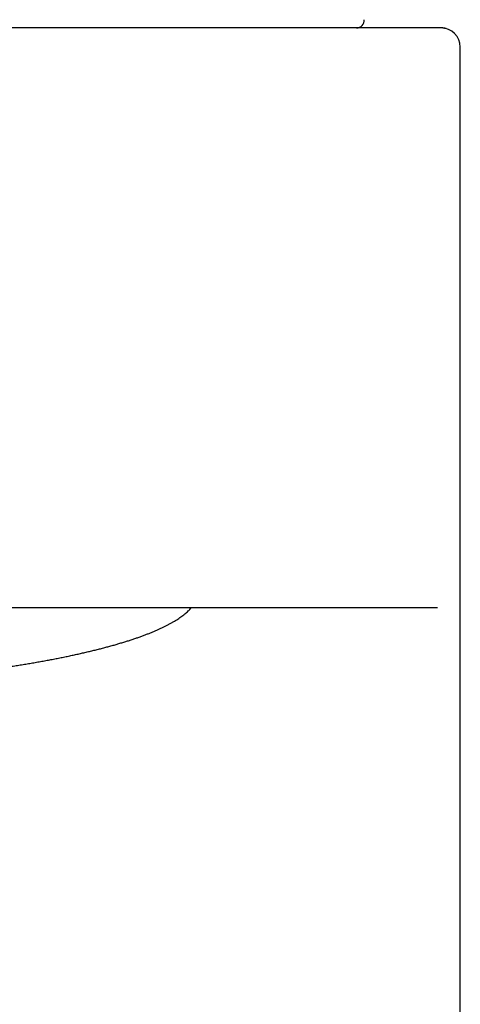
# Model space of a CAD drawing. Units: millimetres. Extents: x 8 to 714, y 12 to 564.
# Drawn here: x 405 to 417, y 499 to 525 of the extents above; entities that cross this region are included whole.
import ezdxf

# ---------------------------------------------------------------- set-up
doc = ezdxf.new("R2010")
doc.units = ezdxf.units.MM

msp = doc.modelspace()

# ---------------------------------------------------------------- linework, layer by layer
at = {"color": 7, "linetype": 'Continuous', "lineweight": 30}
for p, q in [((409.815, 524.431), (395.812, 524.431)), ((416.312, 524.431), (415.839, 524.431)), ((416.811, 523.931), (416.806, 523.931)), ((416.812, 388.431), (416.812, 523.931)), ((395.812, 509.431), (409.825, 509.431)), ((415.85, 509.431), (416.225, 509.431))]:
    msp.add_line(p, q, dxfattribs=at)
for centre, radius, start, end in [((414.127, 524.631), 0.2, 270, 3.5337), ((416.312, 523.931), 0.5, 359.9998, 89.9995)]:
    msp.add_arc(centre, radius, start, end, dxfattribs=at)
for points, knots in [([(415.839, 524.431), (415.838, 524.431), (415.836, 524.431), (415.822, 524.431), (415.801, 524.431), (415.771, 524.431), (415.734, 524.431), (415.686, 524.431), (415.626, 524.431), (415.553, 524.431), (415.469, 524.431), (415.374, 524.431), (415.268, 524.431), (415.152, 524.431), (415.026, 524.431), (414.89, 524.431), (414.745, 524.431), (414.592, 524.431), (414.431, 524.431), (414.261, 524.431), (414.093, 524.431), (413.926, 524.431), (413.764, 524.431), (413.595, 524.431), (413.421, 524.431), (413.241, 524.431), (413.046, 524.431), (412.834, 524.431), (412.607, 524.431), (412.373, 524.431), (412.154, 524.431), (411.95, 524.431), (411.764, 524.431), (411.575, 524.431), (411.386, 524.431), (411.194, 524.431), (410.987, 524.431), (410.765, 524.431), (410.528, 524.431), (410.29, 524.431), (410.053, 524.431), (409.894, 524.431), (409.815, 524.431)], [0, 0, 0, 0, 0.023378, 0.046762, 0.070184, 0.093676, 0.117267, 0.140743, 0.168247, 0.195747, 0.223292, 0.250929, 0.278991, 0.306949, 0.334855, 0.36276, 0.390806, 0.418311, 0.445684, 0.472977, 0.500242, 0.523378, 0.546526, 0.569718, 0.592986, 0.616363, 0.639709, 0.667102, 0.694484, 0.721908, 0.749423, 0.77035, 0.791209, 0.812021, 0.832808, 0.853595, 0.874402, 0.899708, 0.924877, 0.949954, 0.97498, 1, 1, 1, 1]), ([(416.449, 524.41), (416.448, 524.41), (416.446, 524.411), (416.442, 524.412), (416.436, 524.414), (416.43, 524.415), (416.422, 524.417), (416.411, 524.42), (416.4, 524.422), (416.389, 524.424), (416.378, 524.426), (416.367, 524.427), (416.356, 524.429), (416.346, 524.429), (416.335, 524.43), (416.324, 524.43), (416.318, 524.431), (416.314, 524.431)], [0, 0, 0, 0, 0.003076, 0.013594, 0.022288, 0.031465, 0.052749, 0.079729, 0.126328, 0.186147, 0.259731, 0.347362, 0.449196, 0.565329, 0.695818, 0.840701, 1, 1, 1, 1]), ([(404.647, 507.826), (404.683, 507.831), (404.77, 507.843), (404.906, 507.863), (405.055, 507.885), (405.202, 507.908), (405.348, 507.931), (405.491, 507.954), (405.633, 507.977), (405.773, 508.001), (405.911, 508.026), (406.047, 508.05), (406.181, 508.075), (406.313, 508.1), (406.444, 508.126), (406.572, 508.152), (406.699, 508.178), (406.823, 508.205), (406.945, 508.232), (407.065, 508.259), (407.183, 508.286), (407.299, 508.314), (407.413, 508.342), (407.525, 508.371), (407.635, 508.4), (407.742, 508.429), (407.847, 508.458), (407.95, 508.488), (408.051, 508.518), (408.149, 508.548), (408.245, 508.578), (408.339, 508.609), (408.431, 508.64), (408.521, 508.672), (408.608, 508.703), (408.692, 508.736), (408.775, 508.768), (408.855, 508.801), (408.933, 508.834), (409.008, 508.867), (409.081, 508.901), (409.152, 508.935), (409.22, 508.969), (409.286, 509.004), (409.35, 509.039), (409.411, 509.075), (409.47, 509.111), (409.526, 509.148), (409.58, 509.185), (409.631, 509.223), (409.68, 509.261), (409.726, 509.3), (409.762, 509.333), (409.79, 509.359), (409.816, 509.386), (409.839, 509.41), (409.853, 509.427), (409.856, 509.431)], [0, 0, 0, 0, 0.01325, 0.031856, 0.050465, 0.069077, 0.087692, 0.10631, 0.124932, 0.143558, 0.162188, 0.180823, 0.199461, 0.218105, 0.236754, 0.255408, 0.274068, 0.292735, 0.311408, 0.330089, 0.348777, 0.367474, 0.386179, 0.404894, 0.423619, 0.442355, 0.461103, 0.479864, 0.498639, 0.517428, 0.536234, 0.555057, 0.573898, 0.59276, 0.611644, 0.630551, 0.649485, 0.668445, 0.687436, 0.706459, 0.725515, 0.744609, 0.763741, 0.782913, 0.802127, 0.821382, 0.840679, 0.860013, 0.87938, 0.898769, 0.918164, 0.937535, 0.95685, 0.966272, 0.976125, 0.995161, 1, 1, 1, 1]), ([(409.825, 509.431), (409.905, 509.431), (410.063, 509.431), (410.301, 509.431), (410.539, 509.431), (410.776, 509.431), (411.011, 509.431), (411.244, 509.431), (411.473, 509.431), (411.7, 509.431), (411.925, 509.431), (412.155, 509.431), (412.39, 509.431), (412.627, 509.431), (412.859, 509.431), (413.086, 509.431), (413.305, 509.431), (413.516, 509.431), (413.718, 509.431), (413.912, 509.431), (414.088, 509.431), (414.248, 509.431), (414.394, 509.431), (414.533, 509.431), (414.666, 509.431), (414.793, 509.431), (414.92, 509.431), (415.046, 509.431), (415.17, 509.431), (415.283, 509.431), (415.388, 509.431), (415.483, 509.431), (415.568, 509.431), (415.642, 509.431), (415.705, 509.431), (415.757, 509.431), (415.798, 509.431), (415.827, 509.431), (415.845, 509.431), (415.848, 509.431), (415.85, 509.431)], [0, 0, 0, 0, 0.025013, 0.050042, 0.075131, 0.100321, 0.125655, 0.150605, 0.175547, 0.200522, 0.225568, 0.250725, 0.27873, 0.306662, 0.334575, 0.362524, 0.390597, 0.418106, 0.445506, 0.472849, 0.50019, 0.523323, 0.546473, 0.569673, 0.592955, 0.616349, 0.639663, 0.66701, 0.694377, 0.721811, 0.749361, 0.777405, 0.805381, 0.833341, 0.861334, 0.889527, 0.917234, 0.944848, 0.97242, 1, 1, 1, 1])]:
    msp.add_open_spline(points, degree=3, knots=knots, dxfattribs=at)

doc.saveas('drawing.dxf')
